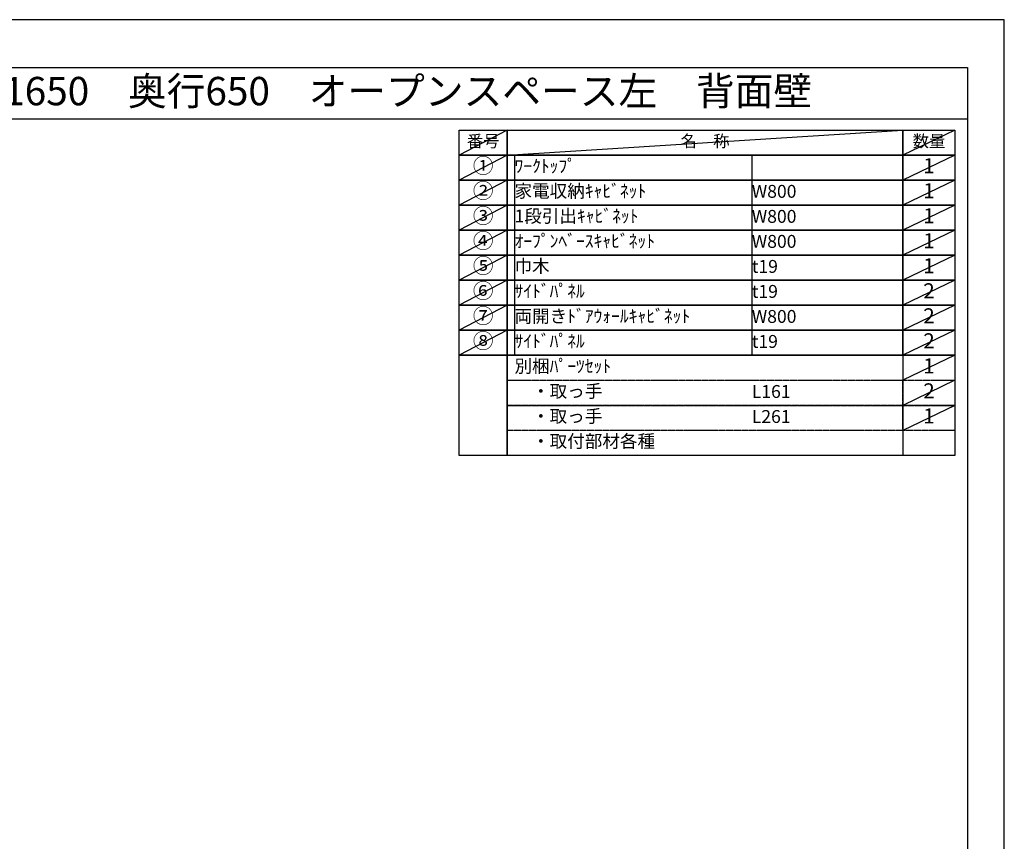
# Model space of a CAD drawing. Units: millimetres. Extents: x -109 to 12473, y -120 to 8822.
# Drawn here: x 8137 to 12473, y 5204 to 8822 of the extents above; entities that cross this region are included whole.
import ezdxf
from ezdxf.enums import TextEntityAlignment as Align

# ---------------------------------------------------------------- set-up
doc = ezdxf.new("R2010")
doc.units = ezdxf.units.MM
doc.linetypes.add('DASHED', pattern=[0.75, 0.5, -0.25])
doc.layers.get('DEFPOINTS').update_dxf_attribs({"color": 146})
doc.layers.add('160-文字', color=254, linetype='Continuous')
doc.layers.add('190-図面外枠', color=5, linetype='Continuous')
doc.styles.add('KH001', font='txt')

# ---------------------------------------------------------------- blocks, each defined once
blk = doc.blocks.new('A$C5D946DDC')
at = {"layer": '190-図面外枠'}
for p, q in [((271, 14349.3), (20519, 14349.3)), ((20519, 14349.3), (20519, 350.7))]:
    blk.add_line(p, q, dxfattribs=at)
at = {"layer": 'DEFPOINTS'}
blk.add_lwpolyline([(0, 0), (20790, 0), (20790, 14700), (0, 14700)], close=True, dxfattribs=at)

msp = doc.modelspace()

# ---------------------------------------------------------------- linework, layer by layer
at = {"layer": '160-文字', "color": 6}
msp.add_line((12026.5, 7343.75), (12026.5, 6903.11), dxfattribs=at)
for points in [[(10072.45, 8335.19), (10283.64, 8335.19), (10283.64, 8225.03), (10072.45, 8225.03)], [(10283.64, 8335.19), (12026.5, 8335.19), (12026.5, 8225.03), (10283.64, 8225.03)], [(12026.5, 8335.19), (12255.38, 8335.19), (12255.38, 8225.03), (12026.5, 8225.03)], [(10072.45, 8225.03), (10283.64, 8225.03), (10283.64, 8114.87), (10072.45, 8114.87)], [(10283.64, 8225.03), (12026.5, 8225.03), (12026.5, 8114.87), (10283.64, 8114.87)], [(12026.5, 8225.03), (12255.38, 8225.03), (12255.38, 8114.87), (12026.5, 8114.87)], [(10072.45, 8114.87), (10283.64, 8114.87), (10283.64, 8004.71), (10072.45, 8004.71)], [(10283.64, 8114.87), (12026.5, 8114.87), (12026.5, 8004.71), (10283.64, 8004.71)], [(12026.5, 8114.87), (12255.38, 8114.87), (12255.38, 8004.71), (12026.5, 8004.71)], [(10072.45, 8004.71), (10283.64, 8004.71), (10283.64, 7894.55), (10072.45, 7894.55)], [(10283.64, 8004.71), (12026.5, 8004.71), (12026.5, 7894.55), (10283.64, 7894.55)], [(12026.5, 8004.71), (12255.38, 8004.71), (12255.38, 7894.55), (12026.5, 7894.55)], [(10072.45, 7894.55), (10283.64, 7894.55), (10283.64, 7784.39), (10072.45, 7784.39)], [(10283.64, 7894.55), (12026.5, 7894.55), (12026.5, 7784.39), (10283.64, 7784.39)], [(12026.5, 7894.55), (12255.38, 7894.55), (12255.38, 7784.39), (12026.5, 7784.39)], [(10072.45, 7784.39), (10283.64, 7784.39), (10283.64, 7674.23), (10072.45, 7674.23)], [(10283.64, 7784.39), (12026.5, 7784.39), (12026.5, 7674.23), (10283.64, 7674.23)], [(12026.5, 7784.39), (12255.38, 7784.39), (12255.38, 7674.23), (12026.5, 7674.23)], [(10072.45, 7674.23), (10283.64, 7674.23), (10283.64, 7564.07), (10072.45, 7564.07)], [(10283.64, 7674.23), (12026.5, 7674.23), (12026.5, 7564.07), (10283.64, 7564.07)], [(12026.5, 7674.23), (12255.38, 7674.23), (12255.38, 7564.07), (12026.5, 7564.07)], [(10072.45, 7564.07), (10283.64, 7564.07), (10283.64, 7453.91), (10072.45, 7453.91)], [(10283.64, 7564.07), (12026.5, 7564.07), (12026.5, 7453.91), (10283.64, 7453.91)], [(12026.5, 7564.07), (12255.38, 7564.07), (12255.38, 7453.91), (12026.5, 7453.91)], [(10072.45, 7453.91), (10283.64, 7453.91), (10283.64, 7343.75), (10072.45, 7343.75)], [(10283.64, 7453.91), (12026.5, 7453.91), (12026.5, 7343.75), (10283.64, 7343.75)], [(12026.5, 7453.91), (12255.38, 7453.91), (12255.38, 7343.75), (12026.5, 7343.75)], [(10072.45, 7343.75), (10283.64, 7343.75), (10283.64, 6903.11), (10072.45, 6903.11)], [(10283.64, 7343.75), (12255.38, 7343.75), (12255.38, 6903.11), (10283.64, 6903.11)]]:
    msp.add_lwpolyline(points, close=True, dxfattribs=at)
at = {"layer": '160-文字', "linetype": 'DASHED', "ltscale": 1.5}
for points in [[(10283.64, 7233.59), (12026.5, 7233.59), (12026.5, 7123.43), (10283.64, 7123.43)], [(12026.5, 7233.59), (12255.38, 7233.59), (12255.38, 7123.43), (12026.5, 7123.43)], [(10283.64, 7123.43), (12026.5, 7123.43), (12026.5, 7013.27), (10283.64, 7013.27)], [(12026.5, 7123.43), (12255.38, 7123.43), (12255.38, 7013.27), (12026.5, 7013.27)]]:
    msp.add_lwpolyline(points, close=True, dxfattribs=at)
at = {"layer": '190-図面外枠'}
msp.add_lwpolyline([(161.16, 8385.19), (12309.98, 8385.19)], dxfattribs=at)
msp.add_lwpolyline([(161.16, 8385.19), (12309.98, 8385.19)], dxfattribs=at)
at = {"layer": 'DEFPOINTS'}
for p, q in [((10283.64, 8335.19), (10072.45, 8225.03)), ((10283.64, 8225.03), (12026.5, 8335.19)), ((12255.38, 8335.19), (12026.5, 8225.03)), ((10072.45, 8225.03), (12026.5, 8225.03)), ((10283.64, 8225.03), (10072.45, 8114.87)), ((10316.04, 8225.03), (10316.04, 7343.75)), ((11360.75, 8225.03), (11360.75, 7343.75)), ((12255.38, 8225.03), (12026.5, 8114.87)), ((10283.64, 8114.87), (10072.45, 8004.71)), ((12255.38, 8114.87), (12026.5, 8004.71)), ((10283.64, 8004.71), (10072.45, 7894.55)), ((12255.38, 8004.71), (12026.5, 7894.55)), ((10283.64, 7894.55), (10072.45, 7784.39)), ((12255.38, 7894.55), (12026.5, 7784.39)), ((10283.64, 7784.39), (10072.45, 7674.23)), ((12255.38, 7784.39), (12026.5, 7674.23)), ((10283.64, 7674.23), (10072.45, 7564.07)), ((12255.38, 7674.23), (12026.5, 7564.07)), ((10283.64, 7564.07), (10072.45, 7453.91)), ((12255.38, 7564.07), (12026.5, 7453.91)), ((10283.64, 7453.91), (10072.45, 7343.75)), ((12255.38, 7453.91), (12026.5, 7343.75)), ((12255.38, 7343.75), (12026.5, 7233.59)), ((12255.38, 7233.59), (12026.5, 7123.43)), ((12255.38, 7123.43), (12026.5, 7013.27))]:
    msp.add_line(p, q, dxfattribs=at)

# ---------------------------------------------------------------- block references
at = {"layer": '190-図面外枠', "xscale": 0.6000000000058208, "yscale": 0.6000000000058208, "zscale": 0.6000000000058208}
msp.add_blockref('A$C5D946DDC', (-1.42, 1.63), dxfattribs=at)

# ---------------------------------------------------------------- texts
at = {"layer": '160-文字', "style": 'KH001'}
msp.add_text('キッチンバックセット\u3000bs-A4\u3000フルセパレート\u3000家電収納・オープンスペース付き\u3000引出仕様\u3000間口1650\u3000奥行650\u3000オープンスペース左\u3000背面壁', height=125, dxfattribs=at).set_placement((289.4, 8507.19), align=Align.MIDDLE_LEFT)
for s, insert, char_height, attachment_point in [('番号', (10178.04, 8280.11), 52.65, 5), ('名\u3000称', (11155.07, 8280.11), 52.65, 5), ('数量', (12140.94, 8280.11), 52.65, 5), ('①', (10178.04, 8169.95), 66.42, 5), ('ﾜｰｸﾄｯﾌﾟ', (10316.04, 8169.95), 56.7, 4), ('1', (12140.94, 8169.95), 66.42, 5), ('②', (10178.04, 8059.79), 66.42, 5), ('家電収納ｷｬﾋﾞﾈｯﾄ', (10316.04, 8059.79), 56.7, 4), ('W800', (11360.75, 8058.35), 56.7, 4), ('1', (12140.94, 8059.79), 66.42, 5), ('③', (10178.04, 7949.63), 66.42, 5), ('1段引出ｷｬﾋﾞﾈｯﾄ', (10316.04, 7949.63), 56.7, 4), ('W800', (11360.75, 7948.19), 56.7, 4), ('1', (12140.94, 7949.63), 66.42, 5), ('④', (10178.04, 7839.47), 66.42, 5), ('ｵｰﾌﾟﾝﾍﾞｰｽｷｬﾋﾞﾈｯﾄ', (10316.04, 7839.47), 56.7, 4), ('W800', (11360.75, 7838.03), 56.7, 4), ('1', (12140.94, 7839.47), 66.42, 5), ('⑤', (10178.04, 7729.31), 66.42, 5), ('巾木', (10316.04, 7729.31), 56.7, 4), ('t19', (11360.75, 7727.87), 56.7, 4), ('1', (12140.94, 7729.31), 66.42, 5), ('⑥', (10178.04, 7619.15), 66.42, 5), ('ｻｲﾄﾞﾊﾟﾈﾙ', (10316.04, 7619.15), 56.7, 4), ('t19', (11360.75, 7617.71), 56.7, 4), ('2', (12140.94, 7619.15), 66.42, 5), ('⑦', (10178.04, 7508.99), 66.42, 5), ('両開きﾄﾞｱｳｫｰﾙｷｬﾋﾞﾈｯﾄ', (10316.04, 7508.99), 56.7, 4), ('W800', (11360.75, 7507.55), 56.7, 4), ('2', (12140.94, 7508.99), 66.42, 5), ('⑧', (10178.04, 7398.83), 66.42, 5), ('ｻｲﾄﾞﾊﾟﾈﾙ', (10316.04, 7398.83), 56.7, 4), ('t19', (11360.75, 7397.39), 56.7, 4), ('2', (12140.94, 7398.83), 66.42, 5), ('別梱ﾊﾟｰﾂｾｯﾄ', (10316.04, 7288.67), 56.7, 4), ('1', (12140.94, 7288.67), 66.42, 5), ('\u3000・取っ手', (10316.04, 7178.51), 56.7, 4), ('L161', (11360.75, 7177.07), 56.7, 4), ('2', (12140.94, 7178.51), 66.42, 5), ('\u3000・取っ手', (10316.04, 7068.35), 56.7, 4), ('1', (12140.94, 7068.35), 66.42, 5), ('L261', (11360.75, 7066.91), 56.7, 4), ('\u3000・取付部材各種', (10316.04, 6958.19), 56.7, 4)]:
    msp.add_mtext(s, dxfattribs=dict(at, insert=insert, char_height=char_height, attachment_point=attachment_point))

doc.saveas('drawing.dxf')
